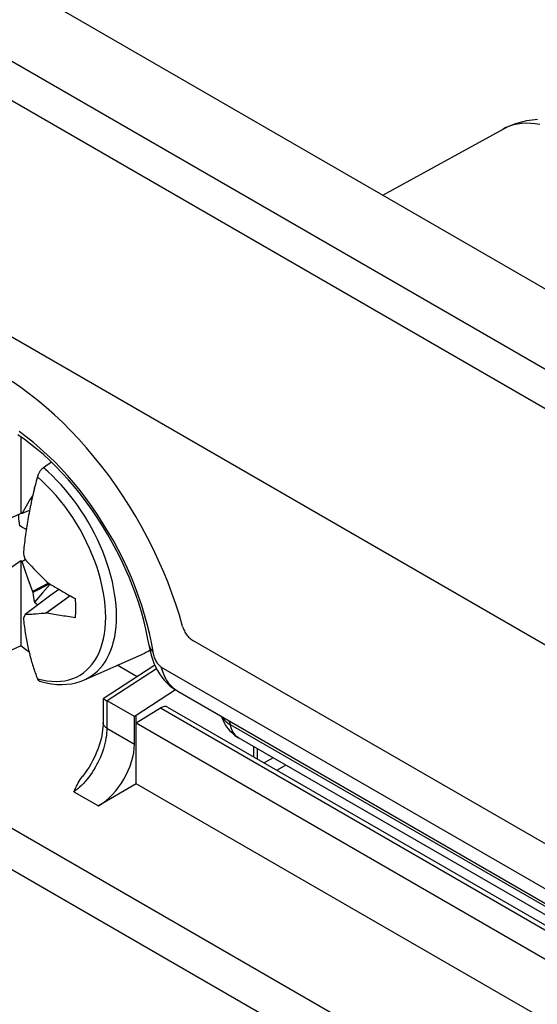
# Model space of a CAD drawing. Units: millimetres. Extents: x 94 to 201, y 36 to 157.
# Drawn here: x 172 to 182, y 95 to 115 of the extents above; entities that cross this region are included whole.
import ezdxf

# ---------------------------------------------------------------- set-up
doc = ezdxf.new("R2010")
doc.units = ezdxf.units.MM
doc.header["$LTSCALE"] = 16.335
doc.layers.get('0').update_dxf_attribs({"linetype": 'CONTINUOUS'})
for name, color, linetype in [('ASSI', 7, 'CONTINUOUS'), ('DRAFT', 7, 'CONTINUOUS'), ('RACCORDO', 7, 'CONTINUOUS'), ('TRASH', 7, 'CONTINUOUS')]:
    doc.layers.add(name, color=color, linetype=linetype)

msp = doc.modelspace()

# ---------------------------------------------------------------- linework, layer by layer
at = {"color": 250, "linetype": 'CONTINUOUS'}
for p, q in [((181.62, 92.963), (103.09, 138.305)), ((181.276, 92.356), (102.746, 137.698)), ((169.007, 115.201), (185.369, 105.754)), ((168.673, 114.631), (185.035, 105.184)), ((184.89, 100.656), (168.527, 110.103))]:
    msp.add_line(p, q, dxfattribs=at)
at = {"color": 7, "linetype": 'CONTINUOUS'}
for p, q in [((186.657, 106.575), (170.295, 116.023)), ((171.568, 106.503), (171.568, 105.007)), ((172.165, 106.008), (172.01, 105.902)), ((171.831, 105.52), (171.807, 105.397)), ((171.836, 105.518), (171.831, 105.52)), ((171.696, 105.195), (171.662, 105.137)), ((171.739, 105.267), (171.696, 105.195)), ((171.792, 105.355), (171.739, 105.267)), ((171.8, 105.363), (171.792, 105.355)), ((171.792, 105.355), (171.798, 105.357)), ((171.568, 105.007), (171.303, 104.888)), ((171.587, 105.007), (171.568, 105.007)), ((171.737, 105.07), (171.587, 105.007)), ((171.612, 105.051), (171.587, 105.007)), ((171.637, 105.094), (171.612, 105.051)), ((171.662, 105.137), (171.637, 105.094)), ((171.616, 104.227), (171.627, 104.188)), ((171.303, 103.908), (171.568, 104.095)), ((171.568, 104.095), (171.568, 102.433)), ((171.568, 104.095), (171.587, 104.073)), ((171.587, 104.073), (171.651, 104.11)), ((171.587, 104.073), (171.604, 104.024)), ((171.627, 104.188), (171.651, 104.11)), ((171.651, 104.11), (171.682, 104.077)), ((171.682, 104.077), (171.727, 104.029)), ((171.604, 104.024), (171.646, 103.903)), ((171.646, 103.903), (171.705, 103.734)), ((171.727, 104.029), (171.773, 103.98)), ((171.773, 103.98), (171.819, 103.932)), ((171.819, 103.932), (171.867, 103.883)), ((171.867, 103.883), (171.918, 103.831)), ((171.705, 103.734), (171.792, 103.489)), ((172.105, 103.654), (171.792, 103.489)), ((171.918, 103.831), (171.975, 103.774)), ((172.063, 103.688), (172.077, 103.672)), ((171.792, 103.489), (171.802, 103.467)), ((172.13, 103.639), (171.802, 103.467)), ((171.991, 103.466), (171.831, 103.279)), ((172.137, 103.635), (171.991, 103.466)), ((172.31, 103.53), (172.151, 103.418)), ((172.151, 103.418), (171.651, 103.038)), ((172.526, 103.407), (172.063, 103.066)), ((172.532, 103.404), (172.077, 103.07)), ((171.651, 103.038), (171.616, 102.972)), ((171.718, 103.04), (171.692, 103.039)), ((171.786, 103.043), (171.759, 103.042)), ((171.813, 103.045), (171.786, 103.043)), ((171.84, 103.047), (171.813, 103.045)), ((171.869, 103.049), (171.84, 103.047)), ((171.915, 103.052), (171.869, 103.049)), ((171.966, 103.057), (171.915, 103.052)), ((172.022, 103.062), (171.966, 103.057)), ((172.063, 103.066), (172.077, 103.07)), ((174.144, 102.32), (174.112, 102.497)), ((171.568, 102.433), (171.161, 102.241)), ((172.808, 101.767), (173.986, 102.288)), ((174.305, 102.017), (184.874, 95.914)), ((176.488, 100.248), (176.313, 100.147)), ((176.735, 100.105), (176.561, 100.004))]:
    msp.add_line(p, q, dxfattribs=at)
for points in [[(173.644, 103.939), (173.56, 104.117), (173.471, 104.295), (173.377, 104.469), (173.278, 104.642), (173.175, 104.811), (173.068, 104.978), (172.956, 105.141), (172.841, 105.3), (172.722, 105.455), (172.599, 105.605), (172.474, 105.751), (172.346, 105.892), (172.215, 106.027), (172.082, 106.156), (171.947, 106.279), (171.811, 106.396), (171.673, 106.507), (171.534, 106.61)], [(172.01, 105.902), (172.002, 105.897), (171.995, 105.891), (171.987, 105.885), (171.98, 105.878), (171.973, 105.871), (171.966, 105.864), (171.959, 105.856), (171.952, 105.848), (171.946, 105.839), (171.939, 105.831), (171.933, 105.822), (171.928, 105.813), (171.922, 105.803), (171.917, 105.794), (171.912, 105.784), (171.908, 105.775), (171.903, 105.765), (171.899, 105.755), (171.896, 105.745), (171.893, 105.735), (171.89, 105.725)], [(171.89, 105.725), (171.879, 105.683), (171.867, 105.641), (171.857, 105.599), (171.846, 105.557), (171.836, 105.515), (171.825, 105.473), (171.815, 105.431), (171.806, 105.389), (171.796, 105.348), (171.787, 105.306), (171.777, 105.264), (171.768, 105.222), (171.76, 105.18), (171.751, 105.139), (171.743, 105.097), (171.734, 105.055), (171.727, 105.013), (171.719, 104.971), (171.711, 104.93), (171.704, 104.888), (171.697, 104.847), (171.69, 104.806), (171.683, 104.764), (171.677, 104.723), (171.671, 104.681), (171.665, 104.64), (171.659, 104.598), (171.653, 104.557), (171.648, 104.515), (171.642, 104.474), (171.637, 104.432), (171.633, 104.391), (171.628, 104.35), (171.624, 104.309), (171.62, 104.268), (171.616, 104.227)], [(174.112, 102.497), (174.075, 102.675), (174.031, 102.854), (173.981, 103.034), (173.925, 103.216), (173.863, 103.397), (173.796, 103.578), (173.723, 103.759), (173.644, 103.939)], [(171.975, 103.774), (171.996, 103.754), (172.063, 103.688)], [(172.077, 103.672), (172.117, 103.647), (172.157, 103.622), (172.198, 103.597), (172.238, 103.573), (172.279, 103.549), (172.318, 103.526), (172.357, 103.503), (172.395, 103.481), (172.432, 103.46), (172.468, 103.44), (172.503, 103.42), (172.536, 103.402), (172.569, 103.384), (172.6, 103.367), (172.63, 103.35)], [(171.831, 103.279), (171.866, 103.252), (171.901, 103.228)], [(172.63, 102.978), (172.634, 103.017), (172.637, 103.057), (172.639, 103.097), (172.64, 103.138), (172.64, 103.179), (172.639, 103.221), (172.637, 103.264), (172.634, 103.307), (172.63, 103.35)], [(171.616, 102.972), (171.62, 102.935), (171.624, 102.899), (171.628, 102.863), (171.633, 102.827), (171.637, 102.791), (171.642, 102.755), (171.648, 102.72), (171.653, 102.684), (171.659, 102.649), (171.665, 102.615), (171.671, 102.58), (171.677, 102.546), (171.683, 102.512), (171.69, 102.478), (171.697, 102.445), (171.704, 102.412), (171.711, 102.379), (171.719, 102.346), (171.727, 102.313), (171.734, 102.281), (171.743, 102.248), (171.751, 102.216), (171.76, 102.184), (171.768, 102.152), (171.777, 102.121), (171.787, 102.09), (171.796, 102.059), (171.806, 102.028), (171.815, 101.998), (171.825, 101.967), (171.836, 101.937), (171.846, 101.907), (171.857, 101.878), (171.867, 101.848), (171.879, 101.819), (171.89, 101.789)], [(171.692, 103.039), (171.665, 103.038), (171.651, 103.038)], [(171.759, 103.042), (171.732, 103.04), (171.718, 103.04)], [(172.063, 103.066), (172.042, 103.064), (172.022, 103.062)], [(172.63, 102.978), (172.592, 102.983), (172.555, 102.988), (172.517, 102.994), (172.48, 102.999), (172.443, 103.005), (172.405, 103.011), (172.368, 103.017), (172.331, 103.023), (172.293, 103.029), (172.256, 103.036), (172.22, 103.042), (172.183, 103.049), (172.147, 103.056), (172.112, 103.063), (172.077, 103.07)], [(171.728, 102.307), (171.661, 102.357), (171.568, 102.433)], [(174.085, 102.34), (174.052, 102.321), (174.007, 102.298), (173.986, 102.288)], [(174.305, 102.017), (174.294, 102.024), (174.283, 102.032), (174.273, 102.041), (174.262, 102.052), (174.251, 102.065), (174.24, 102.078), (174.23, 102.093), (174.219, 102.109), (174.209, 102.126), (174.2, 102.145), (174.191, 102.164), (174.182, 102.184), (174.174, 102.205), (174.166, 102.226), (174.16, 102.248), (174.154, 102.272), (174.148, 102.296), (174.144, 102.32)], [(171.89, 101.789), (171.893, 101.783), (171.896, 101.776), (171.899, 101.771), (171.903, 101.765), (171.908, 101.76), (171.912, 101.756), (171.917, 101.752), (171.922, 101.749), (171.928, 101.746), (171.934, 101.743), (171.938, 101.742)], [(171.938, 101.742), (171.96, 101.735), (172.064, 101.709), (172.166, 101.69), (172.266, 101.679), (172.364, 101.676), (172.46, 101.68), (172.552, 101.691), (172.641, 101.71), (172.727, 101.735), (172.808, 101.767)]]:
    msp.add_lwpolyline(points, dxfattribs=at)
at = {"color": 250, "linetype": 'CONTINUOUS'}
for points in [[(173.433, 103.005), (173.43, 103.112), (173.424, 103.221), (173.412, 103.332), (173.396, 103.445), (173.376, 103.56), (173.352, 103.676), (173.323, 103.793), (173.289, 103.911), (173.252, 104.029), (173.21, 104.148), (173.165, 104.266), (173.115, 104.384), (173.062, 104.501), (173.005, 104.617), (172.944, 104.731), (172.881, 104.844), (172.814, 104.956), (172.744, 105.064), (172.671, 105.171), (172.595, 105.274), (172.518, 105.375), (172.438, 105.472), (172.355, 105.566), (172.271, 105.656), (172.186, 105.742), (172.098, 105.824), (172.01, 105.902)], [(171.89, 101.789), (171.983, 101.765), (172.075, 101.748), (172.165, 101.738), (172.253, 101.735), (172.339, 101.739), (172.422, 101.749), (172.502, 101.767), (172.578, 101.791), (172.652, 101.822), (172.722, 101.86), (172.788, 101.904), (172.849, 101.954), (172.907, 102.011), (172.96, 102.074), (173.009, 102.143), (173.053, 102.218), (173.092, 102.298), (173.126, 102.383), (173.155, 102.473), (173.179, 102.568), (173.198, 102.667), (173.211, 102.771), (173.219, 102.878), (173.222, 102.988), (173.219, 103.102), (173.211, 103.218), (173.198, 103.337), (173.179, 103.458), (173.155, 103.58), (173.126, 103.704), (173.092, 103.829), (173.053, 103.954), (173.009, 104.079), (172.96, 104.204), (172.907, 104.329), (172.849, 104.452), (172.788, 104.574), (172.722, 104.695), (172.652, 104.813), (172.578, 104.929), (172.502, 105.042), (172.422, 105.151), (172.339, 105.258), (172.253, 105.36), (172.165, 105.458), (172.075, 105.552), (171.983, 105.641), (171.89, 105.725)], [(172.808, 101.767), (172.881, 101.804), (172.945, 101.843), (173.006, 101.888), (173.062, 101.938), (173.116, 101.994), (173.165, 102.054), (173.211, 102.12), (173.252, 102.19), (173.29, 102.265), (173.323, 102.344), (173.352, 102.428), (173.376, 102.516), (173.397, 102.607), (173.412, 102.702), (173.424, 102.8), (173.43, 102.901), (173.433, 103.005)], [(174.067, 102.435), (174.071, 102.417), (174.079, 102.396), (174.09, 102.376), (174.105, 102.356), (174.123, 102.338), (174.144, 102.32)], [(174.626, 101.543), (174.589, 101.567), (174.554, 101.593), (174.521, 101.623), (174.489, 101.655), (174.46, 101.69), (174.432, 101.728), (174.406, 101.769), (174.382, 101.813), (174.359, 101.86), (174.339, 101.909), (174.321, 101.962), (174.305, 102.017)]]:
    msp.add_lwpolyline(points, dxfattribs=at)
at = {"color": 7, "linetype": 'CONTINUOUS'}
msp.add_ellipse((543.204, -27.847), major_axis=(-268.874, 461.156), ratio=0.577318, start_param=0.972847, end_param=0.973249, dxfattribs=at)
at = {"layer": 'ASSI', "color": 250, "linetype": 'CONTINUOUS'}
for p, q in [((181.62, 92.963), (103.09, 138.305)), ((181.276, 92.356), (102.746, 137.698)), ((169.007, 115.201), (185.369, 105.754)), ((168.673, 114.631), (185.035, 105.184)), ((184.89, 100.656), (168.527, 110.103)), ((174.214, 101.981), (173.253, 101.355)), ((173.244, 101.36), (173.244, 100.826)), ((174.29, 101.218), (184.361, 95.403)), ((175.495, 101.042), (175.509, 101.019)), ((173.244, 100.826), (173.781, 100.516)), ((175.62, 100.911), (175.655, 100.889)), ((184.791, 95.614), (175.655, 100.889)), ((176.106, 100.267), (176.106, 100.468)), ((172.601, 99.586), (173.08, 99.309))]:
    msp.add_line(p, q, dxfattribs=at)
at = {"layer": 'ASSI', "color": 7, "linetype": 'CONTINUOUS'}
for p, q in [((186.657, 106.575), (170.295, 116.023)), ((178.622, 111.215), (180.968, 112.504)), ((174.144, 102.32), (174.112, 102.497)), ((184.678, 96.9), (174.92, 102.534)), ((174.163, 102.042), (173.171, 101.396)), ((173.833, 101.827), (173.447, 102.05)), ((174.305, 102.017), (184.874, 95.914)), ((174.583, 101.57), (173.817, 101.071)), ((174.626, 101.543), (184.791, 95.674)), ((173.171, 101.396), (173.171, 101.396)), ((173.171, 101.396), (173.171, 100.928)), ((173.209, 101.378), (173.244, 101.36)), ((173.781, 101.051), (173.253, 101.355)), ((173.817, 100.926), (174.29, 101.218)), ((174.428, 101.236), (184.508, 95.416)), ((173.817, 101.071), (173.781, 101.051)), ((173.781, 100.516), (173.781, 101.051)), ((173.817, 99.742), (173.817, 101.071)), ((173.817, 100.926), (183.871, 95.12)), ((184.791, 95.454), (175.811, 100.639)), ((176.183, 100.223), (176.183, 100.424)), ((173.817, 99.742), (173.08, 99.309)), ((183.589, 94.1), (173.817, 99.742))]:
    msp.add_line(p, q, dxfattribs=at)
for points in [[(180.968, 112.504), (181.054, 112.548), (181.144, 112.587), (181.237, 112.62), (181.332, 112.647), (181.43, 112.669), (181.532, 112.685), (181.637, 112.694)], [(174.721, 102.808), (174.658, 103.025), (174.589, 103.242), (174.513, 103.458), (174.431, 103.675), (174.342, 103.892), (174.247, 104.107), (174.145, 104.321), (174.038, 104.533), (173.926, 104.742), (173.808, 104.949), (173.684, 105.153), (173.556, 105.353), (173.424, 105.549), (173.286, 105.741), (173.145, 105.928), (172.999, 106.11), (172.85, 106.287), (172.698, 106.458), (172.543, 106.623), (172.385, 106.781), (172.224, 106.933), (172.062, 107.078), (171.898, 107.215), (171.732, 107.345), (171.565, 107.467), (171.397, 107.581)], [(174.067, 102.435), (174.038, 102.595), (174.004, 102.758), (173.964, 102.923), (173.918, 103.09), (173.866, 103.259), (173.809, 103.429), (173.745, 103.599), (173.677, 103.77), (173.602, 103.94), (173.523, 104.11), (173.439, 104.278), (173.35, 104.445), (173.256, 104.609), (173.158, 104.771), (173.055, 104.93), (172.949, 105.086), (172.84, 105.237), (172.728, 105.384), (172.612, 105.527), (172.495, 105.664), (172.375, 105.796), (172.253, 105.922), (172.13, 106.043), (172.006, 106.157), (171.881, 106.264), (171.757, 106.364), (171.632, 106.458), (171.509, 106.544)], [(173.644, 103.939), (173.56, 104.117), (173.471, 104.295), (173.377, 104.469), (173.278, 104.642), (173.175, 104.811), (173.068, 104.978), (172.956, 105.141), (172.841, 105.3), (172.722, 105.455), (172.599, 105.605), (172.474, 105.751), (172.346, 105.892), (172.215, 106.027), (172.082, 106.156), (171.947, 106.279), (171.811, 106.396), (171.673, 106.507), (171.534, 106.61)], [(174.112, 102.497), (174.075, 102.675), (174.031, 102.854), (173.981, 103.034), (173.925, 103.216), (173.863, 103.397), (173.796, 103.578), (173.723, 103.759), (173.644, 103.939)], [(174.721, 102.808), (174.728, 102.786), (174.736, 102.764), (174.745, 102.742), (174.755, 102.72), (174.766, 102.698), (174.778, 102.678), (174.792, 102.658), (174.806, 102.638), (174.821, 102.62), (174.836, 102.602), (174.852, 102.586), (174.869, 102.571), (174.885, 102.557), (174.902, 102.545), (174.92, 102.534)], [(174.067, 102.435), (174.07, 102.418), (174.087, 102.332), (174.108, 102.248), (174.133, 102.168), (174.162, 102.091), (174.195, 102.018), (174.232, 101.948), (174.272, 101.881), (174.316, 101.819), (174.363, 101.761), (174.414, 101.707), (174.467, 101.657), (174.522, 101.612), (174.579, 101.572), (174.626, 101.543)], [(174.305, 102.017), (174.294, 102.024), (174.283, 102.032), (174.273, 102.041), (174.262, 102.052), (174.251, 102.065), (174.24, 102.078), (174.23, 102.093), (174.219, 102.109), (174.209, 102.126), (174.2, 102.145), (174.191, 102.164), (174.182, 102.184), (174.174, 102.205), (174.166, 102.226), (174.16, 102.248), (174.154, 102.272), (174.148, 102.296), (174.144, 102.32)], [(174.179, 102.054), (174.168, 102.046), (174.163, 102.042)], [(173.171, 101.396), (173.172, 101.396), (173.174, 101.395), (173.178, 101.393), (173.184, 101.391), (173.191, 101.387), (173.199, 101.383), (173.209, 101.378)], [(175.478, 101.051), (175.491, 101.016), (175.509, 100.972)], [(175.509, 100.972), (175.53, 100.93), (175.553, 100.889)], [(173.171, 100.928), (173.17, 100.894), (173.167, 100.842), (173.162, 100.789), (173.154, 100.732), (173.143, 100.674), (173.13, 100.615), (173.114, 100.555), (173.095, 100.493), (173.074, 100.431), (173.05, 100.369), (173.024, 100.307), (172.995, 100.246), (172.965, 100.185), (172.932, 100.125), (172.898, 100.067), (172.862, 100.01), (172.824, 99.955), (172.785, 99.903), (172.767, 99.88)], [(175.553, 100.889), (175.579, 100.85), (175.607, 100.812), (175.638, 100.777), (175.671, 100.744), (175.706, 100.712), (175.742, 100.683), (175.781, 100.657), (175.811, 100.639)], [(172.601, 99.586), (172.617, 99.622), (172.634, 99.658), (172.651, 99.693), (172.669, 99.726), (172.687, 99.759), (172.705, 99.791), (172.725, 99.821), (172.745, 99.851), (172.767, 99.88)]]:
    msp.add_lwpolyline(points, dxfattribs=at)
at = {"layer": 'ASSI', "color": 250, "linetype": 'CONTINUOUS'}
for points in [[(181.687, 112.59), (181.596, 112.606), (181.506, 112.615), (181.419, 112.617), (181.334, 112.613), (181.252, 112.602), (181.172, 112.585), (181.095, 112.561), (181.022, 112.531), (180.968, 112.504)], [(174.067, 102.435), (174.071, 102.417), (174.079, 102.396), (174.09, 102.376), (174.105, 102.356), (174.123, 102.338), (174.144, 102.32)], [(174.18, 102.051), (174.174, 102.048), (174.163, 102.042)], [(174.626, 101.543), (174.589, 101.567), (174.554, 101.593), (174.521, 101.623), (174.489, 101.655), (174.46, 101.69), (174.432, 101.728), (174.406, 101.769), (174.382, 101.813), (174.359, 101.86), (174.339, 101.909), (174.321, 101.962), (174.305, 102.017)], [(175.509, 101.019), (175.532, 100.99), (175.558, 100.962), (175.588, 100.935), (175.62, 100.911)], [(175.655, 100.889), (175.652, 100.903), (175.649, 100.916), (175.644, 100.928), (175.639, 100.94), (175.632, 100.95), (175.625, 100.96), (175.618, 100.968), (175.609, 100.975), (175.6, 100.981)], [(173.244, 100.826), (173.243, 100.777), (173.24, 100.728), (173.234, 100.678), (173.227, 100.627), (173.217, 100.576), (173.205, 100.524), (173.191, 100.472), (173.176, 100.419), (173.158, 100.366), (173.138, 100.313), (173.117, 100.261), (173.094, 100.209), (173.069, 100.158), (173.043, 100.107), (173.015, 100.057), (172.986, 100.008), (172.955, 99.961), (172.923, 99.915), (172.89, 99.87), (172.856, 99.827)], [(173.244, 100.826), (173.227, 100.837), (173.212, 100.848), (173.199, 100.861), (173.189, 100.874), (173.181, 100.888), (173.175, 100.902), (173.172, 100.917), (173.171, 100.928)], [(175.811, 100.639), (175.788, 100.653), (175.765, 100.672), (175.744, 100.693), (175.724, 100.718), (175.706, 100.746), (175.689, 100.777), (175.676, 100.812), (175.664, 100.849), (175.655, 100.889)], [(172.856, 99.827), (172.821, 99.786), (172.786, 99.747), (172.75, 99.71), (172.713, 99.676), (172.676, 99.643), (172.638, 99.613), (172.601, 99.586)]]:
    msp.add_lwpolyline(points, dxfattribs=at)
at = {"layer": 'ASSI', "color": 7, "linetype": 'CONTINUOUS'}
for centre, major_axis, ratio, start_param, end_param in [((173.253, 101.151), (-0.125, 0.217), 0.577067, -0.78655, -0.734647), ((174.286, 100.971), (0.139, 0.266), 0.546361, -0.023577, 0.744416), ((173.062, 100.115), (0.513, 0.858), 0.587318, -2.32093, -0.776313)]:
    msp.add_ellipse(centre, major_axis=major_axis, ratio=ratio, start_param=start_param, end_param=end_param, dxfattribs=at)
at = {"layer": 'DRAFT', "color": 7, "linetype": 'CONTINUOUS'}
for p, q in [((178.622, 111.215), (180.968, 112.504)), ((173.833, 101.827), (173.447, 102.05)), ((173.817, 101.071), (173.781, 101.051)), ((173.817, 99.742), (173.817, 101.071)), ((183.589, 94.1), (173.817, 99.742))]:
    msp.add_line(p, q, dxfattribs=at)
at = {"layer": 'RACCORDO', "color": 7, "linetype": 'CONTINUOUS'}
for p, q in [((184.678, 96.9), (174.92, 102.534)), ((174.163, 102.042), (173.171, 101.396)), ((174.583, 101.57), (173.817, 101.071)), ((174.626, 101.543), (184.791, 95.674)), ((173.171, 101.396), (173.171, 101.396)), ((173.171, 101.396), (173.171, 100.928)), ((173.209, 101.378), (173.244, 101.36)), ((173.781, 101.051), (173.253, 101.355)), ((173.817, 100.926), (174.29, 101.218)), ((174.428, 101.236), (184.508, 95.416)), ((173.781, 100.516), (173.781, 101.051)), ((173.817, 100.926), (183.871, 95.12)), ((184.791, 95.454), (175.811, 100.639)), ((176.183, 100.223), (176.183, 100.424)), ((173.817, 99.742), (173.08, 99.309))]:
    msp.add_line(p, q, dxfattribs=at)
at = {"layer": 'RACCORDO', "color": 250, "linetype": 'CONTINUOUS'}
for p, q in [((174.214, 101.981), (173.253, 101.355)), ((173.244, 101.36), (173.244, 100.826)), ((174.29, 101.218), (184.361, 95.403)), ((175.495, 101.042), (175.509, 101.019)), ((173.244, 100.826), (173.781, 100.516)), ((175.62, 100.911), (175.655, 100.889)), ((184.791, 95.614), (175.655, 100.889)), ((176.106, 100.267), (176.106, 100.468)), ((172.601, 99.586), (173.08, 99.309))]:
    msp.add_line(p, q, dxfattribs=at)
at = {"layer": 'RACCORDO', "color": 7, "linetype": 'CONTINUOUS'}
for points in [[(180.968, 112.504), (181.054, 112.548), (181.144, 112.587), (181.237, 112.62), (181.332, 112.647), (181.43, 112.669), (181.532, 112.685), (181.637, 112.694)], [(174.721, 102.808), (174.658, 103.025), (174.589, 103.242), (174.513, 103.458), (174.431, 103.675), (174.342, 103.892), (174.247, 104.107), (174.145, 104.321), (174.038, 104.533), (173.926, 104.742), (173.808, 104.949), (173.684, 105.153), (173.556, 105.353), (173.424, 105.549), (173.286, 105.741), (173.145, 105.928), (172.999, 106.11), (172.85, 106.287), (172.698, 106.458), (172.543, 106.623), (172.385, 106.781), (172.224, 106.933), (172.062, 107.078), (171.898, 107.215), (171.732, 107.345), (171.565, 107.467), (171.397, 107.581)], [(174.067, 102.435), (174.038, 102.595), (174.004, 102.758), (173.964, 102.923), (173.918, 103.09), (173.866, 103.259), (173.809, 103.429), (173.745, 103.599), (173.677, 103.77), (173.602, 103.94), (173.523, 104.11), (173.439, 104.278), (173.35, 104.445), (173.256, 104.609), (173.158, 104.771), (173.055, 104.93), (172.949, 105.086), (172.84, 105.237), (172.728, 105.384), (172.612, 105.527), (172.495, 105.664), (172.375, 105.796), (172.253, 105.922), (172.13, 106.043), (172.006, 106.157), (171.881, 106.264), (171.757, 106.364), (171.632, 106.458), (171.509, 106.544)], [(174.721, 102.808), (174.728, 102.786), (174.736, 102.764), (174.745, 102.742), (174.755, 102.72), (174.766, 102.698), (174.778, 102.678), (174.792, 102.658), (174.806, 102.638), (174.821, 102.62), (174.836, 102.602), (174.852, 102.586), (174.869, 102.571), (174.885, 102.557), (174.902, 102.545), (174.92, 102.534)], [(174.067, 102.435), (174.07, 102.418), (174.087, 102.332), (174.108, 102.248), (174.133, 102.168), (174.162, 102.091), (174.195, 102.018), (174.232, 101.948), (174.272, 101.881), (174.316, 101.819), (174.363, 101.761), (174.414, 101.707), (174.467, 101.657), (174.522, 101.612), (174.579, 101.572), (174.626, 101.543)], [(174.179, 102.054), (174.168, 102.046), (174.163, 102.042)], [(173.171, 101.396), (173.172, 101.396), (173.174, 101.395), (173.178, 101.393), (173.184, 101.391), (173.191, 101.387), (173.199, 101.383), (173.209, 101.378)], [(175.478, 101.051), (175.491, 101.016), (175.509, 100.972)], [(175.509, 100.972), (175.53, 100.93), (175.553, 100.889)], [(173.171, 100.928), (173.17, 100.894), (173.167, 100.842), (173.162, 100.789), (173.154, 100.732), (173.143, 100.674), (173.13, 100.615), (173.114, 100.555), (173.095, 100.493), (173.074, 100.431), (173.05, 100.369), (173.024, 100.307), (172.995, 100.246), (172.965, 100.185), (172.932, 100.125), (172.898, 100.067), (172.862, 100.01), (172.824, 99.955), (172.785, 99.903), (172.767, 99.88)], [(175.553, 100.889), (175.579, 100.85), (175.607, 100.812), (175.638, 100.777), (175.671, 100.744), (175.706, 100.712), (175.742, 100.683), (175.781, 100.657), (175.811, 100.639)], [(172.601, 99.586), (172.617, 99.622), (172.634, 99.658), (172.651, 99.693), (172.669, 99.726), (172.687, 99.759), (172.705, 99.791), (172.725, 99.821), (172.745, 99.851), (172.767, 99.88)]]:
    msp.add_lwpolyline(points, dxfattribs=at)
at = {"layer": 'RACCORDO', "color": 250, "linetype": 'CONTINUOUS'}
for points in [[(181.687, 112.59), (181.596, 112.606), (181.506, 112.615), (181.419, 112.617), (181.334, 112.613), (181.252, 112.602), (181.172, 112.585), (181.095, 112.561), (181.022, 112.531), (180.968, 112.504)], [(174.18, 102.051), (174.174, 102.048), (174.163, 102.042)], [(175.509, 101.019), (175.532, 100.99), (175.558, 100.962), (175.588, 100.935), (175.62, 100.911)], [(175.655, 100.889), (175.652, 100.903), (175.649, 100.916), (175.644, 100.928), (175.639, 100.94), (175.632, 100.95), (175.625, 100.96), (175.618, 100.968), (175.609, 100.975), (175.6, 100.981)], [(173.244, 100.826), (173.243, 100.777), (173.24, 100.728), (173.234, 100.678), (173.227, 100.627), (173.217, 100.576), (173.205, 100.524), (173.191, 100.472), (173.176, 100.419), (173.158, 100.366), (173.138, 100.313), (173.117, 100.261), (173.094, 100.209), (173.069, 100.158), (173.043, 100.107), (173.015, 100.057), (172.986, 100.008), (172.955, 99.961), (172.923, 99.915), (172.89, 99.87), (172.856, 99.827)], [(173.244, 100.826), (173.227, 100.837), (173.212, 100.848), (173.199, 100.861), (173.189, 100.874), (173.181, 100.888), (173.175, 100.902), (173.172, 100.917), (173.171, 100.928)], [(175.811, 100.639), (175.788, 100.653), (175.765, 100.672), (175.744, 100.693), (175.724, 100.718), (175.706, 100.746), (175.689, 100.777), (175.676, 100.812), (175.664, 100.849), (175.655, 100.889)], [(172.856, 99.827), (172.821, 99.786), (172.786, 99.747), (172.75, 99.71), (172.713, 99.676), (172.676, 99.643), (172.638, 99.613), (172.601, 99.586)]]:
    msp.add_lwpolyline(points, dxfattribs=at)
at = {"layer": 'RACCORDO', "color": 7, "linetype": 'CONTINUOUS'}
for centre, major_axis, ratio, start_param, end_param in [((173.253, 101.151), (-0.125, 0.217), 0.577067, -0.78655, -0.734647), ((174.286, 100.971), (0.139, 0.266), 0.546361, -0.023577, 0.744416), ((173.062, 100.115), (0.513, 0.858), 0.587318, -2.32093, -0.776313)]:
    msp.add_ellipse(centre, major_axis=major_axis, ratio=ratio, start_param=start_param, end_param=end_param, dxfattribs=at)
at = {"layer": 'TRASH', "color": 7, "linetype": 'CONTINUOUS'}
for points in [[(171.545, 104.769), (171.538, 104.816), (171.533, 104.863), (171.529, 104.908), (171.527, 104.953), (171.527, 104.989)], [(171.673, 104.695), (171.649, 104.709), (171.598, 104.739), (171.545, 104.769)]]:
    msp.add_lwpolyline(points, dxfattribs=at)

doc.saveas('drawing.dxf')
